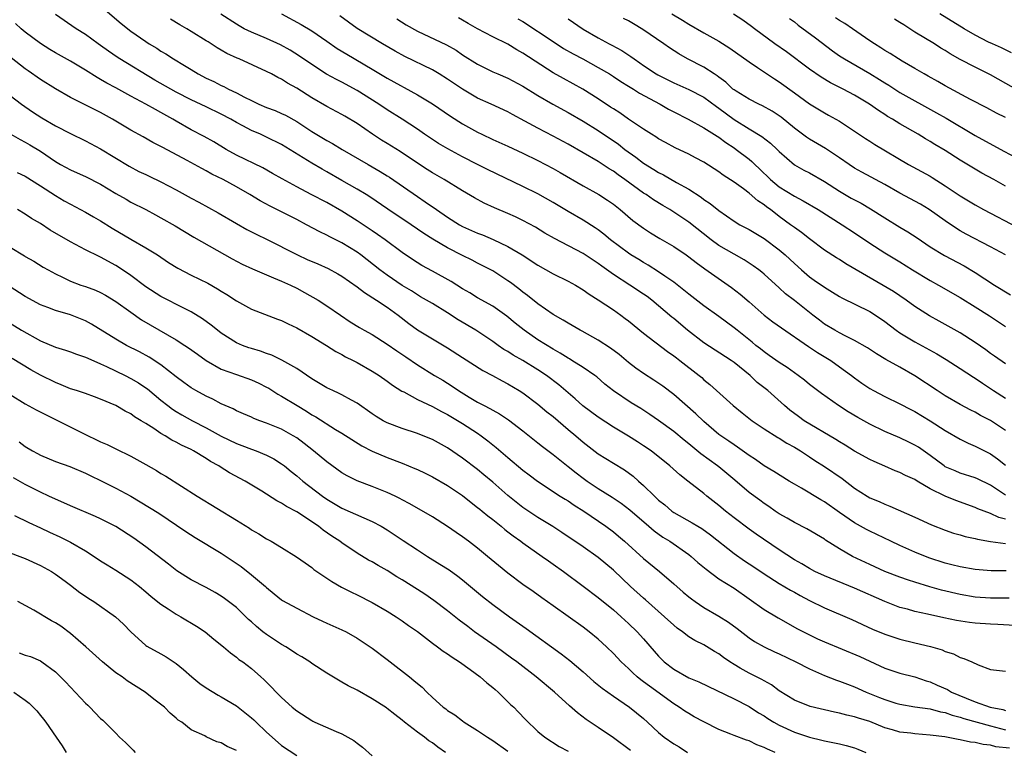
# Model space of a CAD drawing. Units: inches. Extents: x 2586000 to 2589000, y 1539000 to 1542000.
# Drawn here: x 2586308 to 2586439, y 1540639 to 1540736 of the extents above; entities that cross this region are included whole.
import ezdxf

# ---------------------------------------------------------------- set-up
doc = ezdxf.new("R2010")
doc.units = ezdxf.units.IN
doc.header["$MEASUREMENT"] = 0
doc.layers.add('LD25861539_2ft', color=9, linetype='Continuous')

msp = doc.modelspace()

# ---------------------------------------------------------------- linework, layer by layer
at = {"layer": 'LD25861539_2ft'}
for points, elevation in [([(2586319, 1540738.03), (2586321.71, 1540735.71), (2586323, 1540734.66), (2586325, 1540733.29), (2586325.45, 1540733), (2586326.43, 1540732.43), (2586327, 1540732.04), (2586327.66, 1540731.66), (2586328.65, 1540731), (2586330.14, 1540730.14), (2586331, 1540729.58), (2586331.95, 1540729), (2586333, 1540728.46), (2586334.01, 1540728.01), (2586335, 1540727.48), (2586335.34, 1540727.34), (2586335.96, 1540727), (2586337, 1540726.5), (2586338.08, 1540725.92), (2586339, 1540725.47), (2586339.97, 1540725), (2586341, 1540724.56), (2586342.14, 1540724.14), (2586343, 1540723.76), (2586343.52, 1540723.52), (2586345, 1540722.71), (2586347, 1540721.39), (2586349, 1540720.17), (2586349.77, 1540719.77), (2586351.05, 1540719), (2586354.47, 1540717), (2586356.08, 1540716.08), (2586357, 1540715.51), (2586357.31, 1540715.31), (2586361, 1540712.74), (2586362.06, 1540712.06), (2586363, 1540711.39), (2586363.24, 1540711.24), (2586363.55, 1540711), (2586365, 1540710), (2586366.59, 1540709), (2586367, 1540708.77), (2586369, 1540707.9), (2586369.65, 1540707.65), (2586371.06, 1540707.06), (2586373, 1540706.12), (2586374.89, 1540705), (2586377, 1540703.63), (2586379, 1540702.5), (2586381, 1540701.51), (2586381.97, 1540701), (2586383, 1540700.38), (2586383.8, 1540699.8), (2586385, 1540699.05), (2586387, 1540697.69), (2586387.98, 1540697), (2586388.57, 1540696.57), (2586389, 1540696.23), (2586391, 1540694.6), (2586394.18, 1540692.18), (2586395, 1540691.63), (2586395.35, 1540691.35), (2586395.83, 1540691), (2586398.39, 1540689), (2586398.72, 1540688.72), (2586399, 1540688.44), (2586399.79, 1540687.79), (2586402.9, 1540685), (2586404.06, 1540684.06), (2586405.4, 1540683), (2586407, 1540681.93), (2586408.79, 1540680.79), (2586409, 1540680.67), (2586410.02, 1540680.02), (2586411, 1540679.47), (2586411.8, 1540679), (2586413, 1540678.22), (2586413.73, 1540677.73), (2586415, 1540676.92), (2586417.33, 1540675.33), (2586419, 1540674.06), (2586420.65, 1540673), (2586421, 1540672.79), (2586422.27, 1540672.27), (2586423, 1540671.93), (2586423.68, 1540671.68), (2586427, 1540670.21), (2586429.18, 1540669.18), (2586431, 1540668.47), (2586432.1, 1540668.1), (2586433, 1540667.86), (2586433.66, 1540667.66), (2586435, 1540667.38), (2586435.29, 1540667.29), (2586437, 1540666.99), (2586439, 1540666.71)], 7824), ([(2586439.1, 1540663.1), (2586437.09, 1540663.09), (2586435, 1540663.26), (2586433, 1540663.61), (2586431.9, 1540663.9), (2586431, 1540664.11), (2586428.82, 1540664.82), (2586427, 1540665.57), (2586425, 1540666.44), (2586423.81, 1540667), (2586421, 1540668.36), (2586420.58, 1540668.58), (2586419, 1540669.46), (2586417, 1540670.84), (2586415, 1540672.25), (2586414.52, 1540672.52), (2586411.96, 1540674.04), (2586411, 1540674.58), (2586410.31, 1540675), (2586408.27, 1540676.27), (2586407, 1540677.03), (2586405.84, 1540677.84), (2586405, 1540678.37), (2586403.48, 1540679.48), (2586403, 1540679.79), (2586402.3, 1540680.3), (2586401.25, 1540681), (2586401, 1540681.19), (2586399, 1540682.9), (2586397.93, 1540683.93), (2586395, 1540686.48), (2586393.57, 1540687.57), (2586392.37, 1540688.37), (2586391, 1540689.25), (2586389.98, 1540689.98), (2586389, 1540690.74), (2586387.77, 1540691.77), (2586386.63, 1540692.63), (2586385, 1540693.7), (2586382.87, 1540694.87), (2586382.61, 1540695), (2586381, 1540695.92), (2586380.35, 1540696.35), (2586379, 1540697.1), (2586377, 1540698.51), (2586375.61, 1540699.61), (2586375, 1540700.05), (2586374.48, 1540700.48), (2586373.34, 1540701.34), (2586373, 1540701.58), (2586371, 1540702.88), (2586369.61, 1540703.61), (2586369, 1540703.91), (2586368.28, 1540704.28), (2586367, 1540704.9), (2586365, 1540705.93), (2586363.07, 1540707.07), (2586361.85, 1540707.85), (2586360.2, 1540709), (2586357.07, 1540711.07), (2586354.69, 1540712.69), (2586354.2, 1540713), (2586353, 1540713.73), (2586351, 1540714.89), (2586349, 1540716.03), (2586348.37, 1540716.37), (2586347, 1540717.18), (2586343, 1540719.63), (2586341, 1540720.62), (2586340.19, 1540721), (2586339, 1540721.52), (2586337.86, 1540722.14), (2586337, 1540722.58), (2586336.28, 1540723), (2586335, 1540723.68), (2586333, 1540724.65), (2586331, 1540725.58), (2586329, 1540726.61), (2586328.3, 1540727), (2586326.2, 1540728.2), (2586321.53, 1540731), (2586321.21, 1540731.21), (2586320.02, 1540732.02), (2586319, 1540732.77), (2586318.66, 1540733), (2586317, 1540734.24), (2586315.76, 1540735), (2586313, 1540736.88)], 7822), ([(2586439, 1540669.93), (2586438.14, 1540670.14), (2586437, 1540670.68), (2586435.33, 1540671.33), (2586435, 1540671.5), (2586432.41, 1540672.41), (2586430.99, 1540672.99), (2586429, 1540673.98), (2586427.28, 1540675), (2586427, 1540675.18), (2586425.75, 1540675.75), (2586425, 1540676.15), (2586424.37, 1540676.37), (2586423, 1540676.95), (2586421.57, 1540677.57), (2586421, 1540677.86), (2586419, 1540678.98), (2586417.75, 1540679.75), (2586417, 1540680.18), (2586416.51, 1540680.51), (2586412.32, 1540683), (2586411.54, 1540683.54), (2586410.4, 1540684.4), (2586409.69, 1540685), (2586407.47, 1540687), (2586406.09, 1540688.09), (2586405.13, 1540689), (2586403, 1540690.72), (2586402.62, 1540691), (2586399, 1540693.34), (2586396.83, 1540695), (2586395, 1540696.55), (2586394.75, 1540696.75), (2586393, 1540698.24), (2586392.08, 1540699), (2586391.46, 1540699.46), (2586391, 1540699.79), (2586389.19, 1540701), (2586387, 1540702.41), (2586385.49, 1540703.49), (2586385, 1540703.87), (2586384.3, 1540704.3), (2586383, 1540705.17), (2586379.17, 1540707.17), (2586377.9, 1540707.9), (2586376.66, 1540708.66), (2586375, 1540709.55), (2586374.03, 1540710.03), (2586373, 1540710.49), (2586371.25, 1540711.25), (2586369.88, 1540711.88), (2586368.58, 1540712.57), (2586367, 1540713.49), (2586364.57, 1540715), (2586363, 1540715.9), (2586362.32, 1540716.32), (2586361, 1540717.18), (2586358.72, 1540718.72), (2586357, 1540719.79), (2586356.24, 1540720.24), (2586355.05, 1540721), (2586353, 1540722.42), (2586351.4, 1540723.4), (2586351, 1540723.63), (2586349, 1540724.7), (2586347, 1540725.85), (2586345, 1540727.11), (2586343.78, 1540727.78), (2586343, 1540728.3), (2586342.52, 1540728.52), (2586341.65, 1540729), (2586341, 1540729.33), (2586337.38, 1540731), (2586337.11, 1540731.11), (2586335.74, 1540731.74), (2586335, 1540732.18), (2586334.47, 1540732.47), (2586333.67, 1540733), (2586333.25, 1540733.25), (2586333, 1540733.42), (2586331, 1540734.65), (2586330.42, 1540735), (2586329.52, 1540735.52), (2586328.26, 1540736.26)], 7826), ([(2586439, 1540673.11), (2586437, 1540674.44), (2586435.29, 1540675.29), (2586435, 1540675.42), (2586433, 1540676.06), (2586432.33, 1540676.33), (2586431, 1540676.9), (2586430.85, 1540677), (2586429, 1540678.38), (2586427.47, 1540679.47), (2586427, 1540679.76), (2586426.17, 1540680.17), (2586425, 1540680.72), (2586423, 1540681.56), (2586421, 1540682.53), (2586419.42, 1540683.42), (2586418.16, 1540684.16), (2586416.87, 1540685), (2586414.59, 1540686.59), (2586413, 1540687.82), (2586412.36, 1540688.36), (2586411.52, 1540689), (2586410.05, 1540690.05), (2586409, 1540690.71), (2586407.67, 1540691.67), (2586407, 1540692.12), (2586406.52, 1540692.52), (2586405.9, 1540693), (2586405.41, 1540693.41), (2586403.4, 1540695), (2586403, 1540695.34), (2586401, 1540696.81), (2586399, 1540698.26), (2586397, 1540699.77), (2586396.33, 1540700.33), (2586395, 1540701.37), (2586393.81, 1540702.19), (2586393, 1540702.77), (2586391.63, 1540703.63), (2586391, 1540703.97), (2586390.37, 1540704.37), (2586389.32, 1540705), (2586389, 1540705.21), (2586386.63, 1540707), (2586385.75, 1540707.75), (2586385, 1540708.32), (2586384.6, 1540708.6), (2586383, 1540709.6), (2586381, 1540710.74), (2586379, 1540711.96), (2586377, 1540713.08), (2586375, 1540714.07), (2586370.32, 1540716.32), (2586369, 1540716.98), (2586367, 1540718.01), (2586365.06, 1540719.06), (2586363.8, 1540719.8), (2586363, 1540720.31), (2586361.97, 1540721), (2586361, 1540721.68), (2586359, 1540723), (2586357, 1540724.26), (2586355.89, 1540725), (2586353, 1540726.83), (2586351, 1540727.9), (2586350.26, 1540728.26), (2586348.96, 1540728.96), (2586347, 1540730.24), (2586345.38, 1540731.38), (2586344.15, 1540732.15), (2586342.87, 1540732.87), (2586341, 1540733.72), (2586339, 1540734.54), (2586338.05, 1540735), (2586337.37, 1540735.37), (2586337, 1540735.59), (2586334.94, 1540736.94)], 7828), ([(2586343, 1540736.96), (2586345.58, 1540735.58), (2586347, 1540734.71), (2586349, 1540733.35), (2586350.38, 1540732.38), (2586351.63, 1540731.62), (2586355, 1540729.65), (2586357, 1540728.44), (2586361, 1540726.25), (2586363, 1540725.02), (2586365.39, 1540723.39), (2586367, 1540722.38), (2586369, 1540721.27), (2586369.54, 1540721), (2586371, 1540720.31), (2586373, 1540719.41), (2586375, 1540718.48), (2586377, 1540717.51), (2586377.99, 1540717), (2586379, 1540716.47), (2586379.94, 1540715.94), (2586383, 1540714.14), (2586385.06, 1540713), (2586386.24, 1540712.24), (2586387, 1540711.71), (2586387.9, 1540711), (2586389.58, 1540709.58), (2586391, 1540708.53), (2586391.93, 1540707.93), (2586393.18, 1540707.18), (2586395, 1540706.13), (2586396.67, 1540705), (2586397, 1540704.76), (2586397.97, 1540703.97), (2586399.13, 1540703.13), (2586402.66, 1540700.66), (2586403.8, 1540699.8), (2586405, 1540698.79), (2586407.02, 1540697), (2586408.14, 1540696.14), (2586409.31, 1540695.31), (2586412.86, 1540692.86), (2586414.07, 1540692.07), (2586415.82, 1540691), (2586417, 1540690.16), (2586418.58, 1540689), (2586419, 1540688.67), (2586419.97, 1540687.97), (2586421, 1540687.27), (2586421.49, 1540687), (2586423, 1540686.2), (2586425, 1540685.23), (2586426.47, 1540684.47), (2586427, 1540684.21), (2586429, 1540683), (2586431, 1540681.69), (2586433, 1540680.56), (2586434.04, 1540680.04), (2586435, 1540679.64), (2586437, 1540678.6), (2586437.95, 1540677.95), (2586439, 1540677.09)], 7830), ([(2586439, 1540681.71), (2586437, 1540683.03), (2586435.71, 1540683.71), (2586435, 1540684.13), (2586434.42, 1540684.42), (2586433, 1540685.17), (2586431, 1540686.32), (2586429.96, 1540687), (2586427, 1540688.96), (2586425, 1540690.1), (2586423.13, 1540691.13), (2586421.88, 1540691.88), (2586420.69, 1540692.69), (2586419, 1540693.66), (2586417.73, 1540694.27), (2586417, 1540694.65), (2586416.37, 1540695), (2586415, 1540695.83), (2586414.33, 1540696.33), (2586413.46, 1540697), (2586411, 1540698.95), (2586409.84, 1540699.84), (2586409, 1540700.64), (2586407, 1540702.44), (2586406.7, 1540702.7), (2586406.3, 1540703), (2586405.55, 1540703.55), (2586404.34, 1540704.34), (2586403, 1540705.09), (2586401, 1540706.25), (2586399.96, 1540707), (2586397, 1540709.34), (2586395, 1540710.69), (2586394.5, 1540711), (2586393.55, 1540711.55), (2586392.31, 1540712.31), (2586391.33, 1540713), (2586391, 1540713.21), (2586388.52, 1540715), (2586387.62, 1540715.62), (2586387, 1540716.09), (2586386.43, 1540716.43), (2586385, 1540717.37), (2586383, 1540718.55), (2586381, 1540719.7), (2586379, 1540720.76), (2586377, 1540721.8), (2586375.25, 1540722.75), (2586373.61, 1540723.61), (2586373, 1540723.96), (2586370.78, 1540725), (2586369, 1540725.81), (2586367, 1540726.98), (2586365.78, 1540727.78), (2586365, 1540728.32), (2586363.91, 1540729), (2586363, 1540729.53), (2586359.32, 1540731.32), (2586358.04, 1540732.04), (2586356.39, 1540733), (2586353.03, 1540735.03), (2586350.73, 1540736.73)], 7832), ([(2586358.3, 1540736.3), (2586359.52, 1540735.52), (2586361, 1540734.67), (2586364.87, 1540732.87), (2586366.16, 1540732.16), (2586367, 1540731.56), (2586369, 1540730.3), (2586369.85, 1540729.85), (2586371, 1540729.3), (2586371.67, 1540729), (2586373, 1540728.44), (2586375, 1540727.38), (2586377, 1540726.13), (2586378.98, 1540724.98), (2586381, 1540723.9), (2586383, 1540722.75), (2586385, 1540721.49), (2586387.67, 1540719.67), (2586388.51, 1540719), (2586389.96, 1540717.96), (2586391, 1540717.15), (2586392.35, 1540716.35), (2586393, 1540715.93), (2586393.63, 1540715.63), (2586395.39, 1540714.61), (2586397, 1540713.71), (2586398.65, 1540712.65), (2586399, 1540712.37), (2586399.84, 1540711.84), (2586401, 1540710.9), (2586403, 1540709.47), (2586403.76, 1540709), (2586405, 1540708.36), (2586407, 1540707.17), (2586409, 1540705.67), (2586409.78, 1540705), (2586411, 1540703.85), (2586411.93, 1540703), (2586413, 1540702.09), (2586413.65, 1540701.65), (2586415, 1540700.7), (2586416.07, 1540700.07), (2586417, 1540699.46), (2586417.29, 1540699.29), (2586421, 1540697.48), (2586421.76, 1540697), (2586423, 1540696.17), (2586424.52, 1540695), (2586425, 1540694.67), (2586427, 1540693.46), (2586429.89, 1540691.89), (2586431.14, 1540691.14), (2586433, 1540689.94), (2586434.77, 1540688.77), (2586435, 1540688.65), (2586435.96, 1540687.96), (2586437.41, 1540687), (2586439, 1540685.97)], 7834), ([(2586439, 1540690.53), (2586437.56, 1540691.56), (2586437, 1540691.93), (2586436.39, 1540692.39), (2586435, 1540693.36), (2586433, 1540694.65), (2586431, 1540695.77), (2586430.2, 1540696.2), (2586428.92, 1540696.92), (2586427, 1540698.16), (2586425.85, 1540699), (2586424.13, 1540700.13), (2586417.83, 1540703.83), (2586417, 1540704.38), (2586416.61, 1540704.61), (2586415, 1540705.63), (2586413, 1540707.11), (2586411.95, 1540707.95), (2586411, 1540708.62), (2586410.51, 1540709), (2586409, 1540710.11), (2586407.84, 1540711), (2586407.34, 1540711.34), (2586407, 1540711.63), (2586406.16, 1540712.16), (2586405, 1540713.19), (2586404.24, 1540713.76), (2586403, 1540714.65), (2586401.58, 1540715.58), (2586401, 1540716.01), (2586399, 1540717.28), (2586397.89, 1540717.89), (2586397, 1540718.35), (2586395.21, 1540719.21), (2586393.9, 1540719.9), (2586393, 1540720.41), (2586392.65, 1540720.65), (2586392.07, 1540721), (2586391, 1540721.68), (2586389, 1540723.02), (2586387.84, 1540723.84), (2586387, 1540724.36), (2586386.62, 1540724.62), (2586385, 1540725.7), (2586382.97, 1540726.97), (2586380.37, 1540728.38), (2586379, 1540729.15), (2586375, 1540731.78), (2586374.21, 1540732.21), (2586373, 1540732.94), (2586371, 1540733.92), (2586369, 1540735.01), (2586367.72, 1540735.72), (2586367, 1540736.16), (2586366.44, 1540736.44)], 7836), ([(2586374.33, 1540736.33), (2586375, 1540735.95), (2586379, 1540733.31), (2586380.4, 1540732.4), (2586381.67, 1540731.67), (2586382.93, 1540731), (2586385, 1540729.85), (2586386.48, 1540729), (2586387, 1540728.67), (2586388, 1540728), (2586389, 1540727.4), (2586389.24, 1540727.24), (2586389.66, 1540727), (2586390.47, 1540726.47), (2586393.22, 1540725), (2586394.33, 1540724.33), (2586395, 1540723.97), (2586396.9, 1540723), (2586399, 1540721.86), (2586400.75, 1540720.75), (2586401, 1540720.6), (2586401.9, 1540719.9), (2586403, 1540719.21), (2586403.3, 1540719), (2586405, 1540717.69), (2586405.38, 1540717.38), (2586405.76, 1540717), (2586406.4, 1540716.4), (2586407.84, 1540715), (2586409, 1540714.05), (2586411, 1540712.77), (2586412.18, 1540712.18), (2586414.15, 1540711), (2586417.36, 1540709), (2586419, 1540707.92), (2586421, 1540706.54), (2586423, 1540705.27), (2586425, 1540704.07), (2586426.67, 1540703), (2586429, 1540701.6), (2586430.11, 1540701), (2586433, 1540699.35), (2586435, 1540698.11), (2586436.9, 1540696.9), (2586439, 1540695.52)], 7838), ([(2586381, 1540736.31), (2586383, 1540734.94), (2586385, 1540733.79), (2586386.43, 1540733), (2586386.81, 1540732.81), (2586388.12, 1540732.12), (2586389.33, 1540731.33), (2586389.75, 1540731), (2586390.5, 1540730.5), (2586391, 1540730.14), (2586392.67, 1540729), (2586392.88, 1540728.88), (2586394.22, 1540728.22), (2586395, 1540727.82), (2586397, 1540726.95), (2586399, 1540725.92), (2586400.68, 1540724.68), (2586401, 1540724.48), (2586403, 1540722.98), (2586405, 1540721.72), (2586406.71, 1540720.71), (2586407.84, 1540719.84), (2586408.71, 1540719), (2586409, 1540718.71), (2586411, 1540716.95), (2586412.25, 1540716.25), (2586413, 1540715.87), (2586415, 1540714.74), (2586417, 1540713.45), (2586418.54, 1540712.54), (2586419, 1540712.29), (2586419.85, 1540711.85), (2586421.12, 1540711.12), (2586423, 1540709.92), (2586425, 1540708.69), (2586426.07, 1540708.07), (2586427.27, 1540707.27), (2586429, 1540706.09), (2586430.92, 1540704.92), (2586433.54, 1540703.54), (2586435, 1540702.65), (2586437.55, 1540701), (2586439.68, 1540699.68)], 7840), ([(2586438.99, 1540704.99), (2586437, 1540706.09), (2586433.77, 1540707.77), (2586433, 1540708.2), (2586432.5, 1540708.5), (2586431, 1540709.51), (2586428.9, 1540711), (2586427.71, 1540711.71), (2586425, 1540713.18), (2586423, 1540714.34), (2586419.96, 1540715.96), (2586419, 1540716.51), (2586418.25, 1540717), (2586417, 1540717.88), (2586415.13, 1540719.13), (2586413, 1540720.37), (2586412.62, 1540720.62), (2586411, 1540721.81), (2586409.25, 1540723.25), (2586409, 1540723.44), (2586408.06, 1540724.06), (2586406.79, 1540724.79), (2586406.31, 1540725), (2586405, 1540725.66), (2586403.3, 1540726.7), (2586403, 1540726.89), (2586402.86, 1540727), (2586401.91, 1540727.91), (2586401, 1540728.56), (2586400.76, 1540728.76), (2586400.38, 1540729), (2586399, 1540729.91), (2586396.85, 1540731), (2586395.67, 1540731.67), (2586394.45, 1540732.45), (2586393.7, 1540733), (2586390.92, 1540734.92), (2586389.66, 1540735.66), (2586389, 1540736.03), (2586388.36, 1540736.36)], 7842), ([(2586394.76, 1540737), (2586396.15, 1540736.15), (2586397, 1540735.6), (2586399, 1540734.46), (2586401, 1540733.34), (2586402.44, 1540732.44), (2586405, 1540730.6), (2586406.12, 1540729.88), (2586408.36, 1540728.36), (2586409, 1540727.97), (2586411, 1540726.49), (2586413, 1540725.05), (2586415, 1540723.84), (2586415.55, 1540723.55), (2586417, 1540722.72), (2586419, 1540721.41), (2586420.44, 1540720.44), (2586421, 1540720.07), (2586421.66, 1540719.66), (2586426.13, 1540717), (2586429, 1540715.43), (2586429.27, 1540715.27), (2586431, 1540714.18), (2586433, 1540712.82), (2586435, 1540711.62), (2586436.1, 1540711), (2586440.62, 1540708.62)], 7844), ([(2586439, 1540714.12), (2586437.44, 1540715), (2586435.86, 1540715.86), (2586435, 1540716.36), (2586433, 1540717.56), (2586431, 1540718.84), (2586429.65, 1540719.65), (2586429, 1540720.06), (2586428.4, 1540720.4), (2586427.43, 1540721), (2586425, 1540722.4), (2586424.01, 1540723), (2586423.36, 1540723.36), (2586423, 1540723.61), (2586422.14, 1540724.14), (2586420.98, 1540725), (2586419, 1540726.2), (2586417.47, 1540727), (2586415.81, 1540727.81), (2586414.56, 1540728.56), (2586413, 1540729.65), (2586409.94, 1540731.94), (2586408.42, 1540733), (2586405.7, 1540735), (2586405.31, 1540735.31), (2586404.15, 1540736.15), (2586402.94, 1540736.94)], 7846), ([(2586410.38, 1540736.38), (2586411, 1540735.92), (2586411.49, 1540735.49), (2586413.8, 1540733.8), (2586416.08, 1540732.08), (2586417, 1540731.43), (2586417.65, 1540731), (2586421, 1540729.08), (2586422.29, 1540728.29), (2586423, 1540727.82), (2586423.52, 1540727.52), (2586425, 1540726.56), (2586429.86, 1540723.86), (2586431.12, 1540723.12), (2586435, 1540720.82), (2586438.77, 1540718.77), (2586443, 1540716.53)], 7848), ([(2586439, 1540723.22), (2586437.82, 1540723.82), (2586436.53, 1540724.53), (2586434.37, 1540725.63), (2586431, 1540727.41), (2586430.01, 1540728.01), (2586428.73, 1540728.73), (2586428.22, 1540729), (2586427, 1540729.73), (2586425.28, 1540730.72), (2586424.81, 1540731), (2586423.71, 1540731.71), (2586423, 1540732.13), (2586422.49, 1540732.49), (2586421.63, 1540733), (2586421, 1540733.41), (2586418.7, 1540735), (2586417.68, 1540735.68), (2586417, 1540736.1), (2586416.47, 1540736.47)], 7850), ([(2586441.8, 1540726.2), (2586437, 1540728.9), (2586435, 1540729.9), (2586433, 1540730.94), (2586431.68, 1540731.68), (2586431, 1540732.11), (2586430.44, 1540732.44), (2586429.58, 1540733), (2586427, 1540734.57), (2586425.5, 1540735.5), (2586425, 1540735.83), (2586424.27, 1540736.27)], 7852), ([(2586439.81, 1540731.81), (2586438.47, 1540732.47), (2586437.26, 1540733), (2586436.76, 1540733.24), (2586435, 1540734.13), (2586433.51, 1540735), (2586430.28, 1540737)], 7854), ([(2586439.47, 1540659.47), (2586437, 1540659.47), (2586435, 1540659.6), (2586433, 1540659.93), (2586430.53, 1540660.53), (2586428.97, 1540660.97), (2586427, 1540661.56), (2586426.15, 1540661.85), (2586425, 1540662.23), (2586423.02, 1540663), (2586421, 1540663.91), (2586418.72, 1540665), (2586417, 1540666), (2586415.15, 1540667.15), (2586415, 1540667.27), (2586412.66, 1540668.66), (2586411, 1540669.49), (2586410.05, 1540670.05), (2586409, 1540670.64), (2586408.47, 1540671), (2586407.62, 1540671.62), (2586407, 1540672.02), (2586406.44, 1540672.44), (2586405, 1540673.47), (2586403.11, 1540675.11), (2586401, 1540676.87), (2586400.83, 1540677), (2586398.59, 1540678.59), (2586397, 1540679.94), (2586396.4, 1540680.4), (2586395, 1540681.55), (2586393, 1540683.02), (2586391.83, 1540683.83), (2586390.63, 1540684.63), (2586389.38, 1540685.38), (2586387, 1540686.96), (2586385.87, 1540687.87), (2586384.8, 1540688.8), (2586384.54, 1540689), (2586383, 1540690.07), (2586381.51, 1540691), (2586381.19, 1540691.19), (2586381, 1540691.29), (2586379.96, 1540691.96), (2586379, 1540692.49), (2586377, 1540693.74), (2586375.15, 1540695), (2586373.96, 1540695.96), (2586372.87, 1540696.87), (2586371, 1540698.19), (2586369, 1540699.31), (2586367.95, 1540699.95), (2586367, 1540700.51), (2586365.48, 1540701.48), (2586363, 1540702.85), (2586361.6, 1540703.6), (2586360.37, 1540704.37), (2586359, 1540705.3), (2586356.73, 1540707), (2586355.72, 1540707.72), (2586355, 1540708.17), (2586353, 1540709.52), (2586351, 1540710.82), (2586349, 1540711.93), (2586346.9, 1540713), (2586345, 1540714.01), (2586343.08, 1540715.08), (2586341.81, 1540715.81), (2586340.53, 1540716.53), (2586337, 1540718.25), (2586335.63, 1540719), (2586333.99, 1540719.99), (2586332.71, 1540720.71), (2586331, 1540721.61), (2586329, 1540722.75), (2586328.58, 1540723), (2586327, 1540723.91), (2586326.27, 1540724.27), (2586325, 1540724.99), (2586323, 1540726.05), (2586321, 1540727.16), (2586319.8, 1540727.8), (2586319, 1540728.28), (2586318.53, 1540728.53), (2586317, 1540729.49), (2586315, 1540730.68), (2586313, 1540731.81), (2586312.25, 1540732.25), (2586311, 1540733.05), (2586309, 1540734.56), (2586308.47, 1540735), (2586307.69, 1540735.69)], 7820), ([(2586441, 1540655.8), (2586437.98, 1540655.98), (2586437, 1540656.01), (2586435, 1540656.15), (2586434.24, 1540656.24), (2586432.49, 1540656.49), (2586430.83, 1540656.83), (2586428.66, 1540657.34), (2586427, 1540657.7), (2586426.02, 1540657.98), (2586425, 1540658.24), (2586423, 1540659.02), (2586419, 1540660.78), (2586415, 1540662.4), (2586413.72, 1540663), (2586413, 1540663.38), (2586412, 1540664), (2586411, 1540664.55), (2586409, 1540665.87), (2586405.95, 1540667.95), (2586405, 1540668.63), (2586403, 1540670.11), (2586401.88, 1540671), (2586401, 1540671.74), (2586399.4, 1540673), (2586399, 1540673.35), (2586396.87, 1540675), (2586395.8, 1540675.8), (2586394.49, 1540677), (2586391.99, 1540679), (2586391, 1540679.68), (2586390.19, 1540680.19), (2586389, 1540680.93), (2586387, 1540682.13), (2586385, 1540683.46), (2586382.97, 1540684.97), (2586381.92, 1540685.92), (2586379.77, 1540687.77), (2586378.14, 1540689), (2586377, 1540689.76), (2586375, 1540690.98), (2586373.7, 1540691.7), (2586373, 1540692.17), (2586372.47, 1540692.47), (2586371.7, 1540693), (2586371, 1540693.52), (2586368.76, 1540695), (2586366.4, 1540696.4), (2586365, 1540697.32), (2586363, 1540698.53), (2586361.44, 1540699.44), (2586361, 1540699.68), (2586360.21, 1540700.21), (2586359, 1540700.94), (2586357, 1540702.3), (2586356.03, 1540703), (2586353.51, 1540705), (2586353, 1540705.38), (2586351, 1540706.62), (2586349.4, 1540707.4), (2586349, 1540707.63), (2586348.06, 1540708.06), (2586346.31, 1540709), (2586345, 1540709.68), (2586343, 1540710.7), (2586341.46, 1540711.46), (2586340.16, 1540712.16), (2586338.77, 1540713), (2586337, 1540714.02), (2586335.24, 1540715), (2586333.73, 1540715.73), (2586333, 1540716.16), (2586332.44, 1540716.44), (2586330.48, 1540717.52), (2586327.23, 1540719.23), (2586327, 1540719.38), (2586325.92, 1540719.92), (2586324.66, 1540720.66), (2586323, 1540721.53), (2586320.56, 1540723), (2586319, 1540723.87), (2586315, 1540725.89), (2586313, 1540727.03), (2586311, 1540728.29), (2586309.4, 1540729.4), (2586309, 1540729.68), (2586307.13, 1540731.13)], 7818), ([(2586307, 1540726.13), (2586308.52, 1540725), (2586309.98, 1540723.98), (2586311.2, 1540723.2), (2586313, 1540722.13), (2586315, 1540721.09), (2586317, 1540720.15), (2586319, 1540719.09), (2586322.76, 1540716.76), (2586324.08, 1540716.08), (2586325, 1540715.65), (2586325.45, 1540715.45), (2586327, 1540714.69), (2586329, 1540713.63), (2586331, 1540712.51), (2586332, 1540712), (2586334.59, 1540710.59), (2586337, 1540709.18), (2586338.39, 1540708.39), (2586339.71, 1540707.71), (2586341, 1540707.09), (2586345.11, 1540705), (2586346.41, 1540704.41), (2586347.81, 1540703.81), (2586349.18, 1540703.18), (2586350.47, 1540702.47), (2586351, 1540702.16), (2586353, 1540700.76), (2586353.99, 1540699.99), (2586355.6, 1540699), (2586357, 1540698.06), (2586358.44, 1540697), (2586359.88, 1540695.88), (2586361.04, 1540695.04), (2586363, 1540693.85), (2586365, 1540692.66), (2586367, 1540691.4), (2586369.68, 1540689.68), (2586370.95, 1540689), (2586372.27, 1540688.27), (2586373, 1540687.9), (2586374.52, 1540687), (2586375, 1540686.69), (2586377, 1540685.2), (2586378.19, 1540684.19), (2586379, 1540683.54), (2586381, 1540681.84), (2586382.03, 1540681), (2586383, 1540680.17), (2586385, 1540678.6), (2586387, 1540677.36), (2586388.48, 1540676.48), (2586389.63, 1540675.63), (2586390.31, 1540675), (2586391, 1540674.41), (2586392.44, 1540673), (2586392.74, 1540672.74), (2586393, 1540672.48), (2586393.83, 1540671.83), (2586394.75, 1540671), (2586395, 1540670.82), (2586397.45, 1540669.45), (2586398.19, 1540669), (2586398.71, 1540668.71), (2586399.87, 1540667.87), (2586403, 1540665.4), (2586404.41, 1540664.41), (2586405.61, 1540663.61), (2586407, 1540662.67), (2586409, 1540661.39), (2586410.5, 1540660.5), (2586411, 1540660.24), (2586411.79, 1540659.79), (2586413, 1540659.17), (2586415, 1540658.19), (2586418.64, 1540656.64), (2586421.36, 1540655.36), (2586423, 1540654.66), (2586425, 1540654.02), (2586427, 1540653.55), (2586429.06, 1540653.06), (2586430.6, 1540652.6), (2586431, 1540652.39), (2586432.09, 1540652.09), (2586433, 1540651.58), (2586433.47, 1540651.47), (2586434.56, 1540651), (2586435.4, 1540650.6), (2586437, 1540650), (2586439, 1540649.77)], 7816), ([(2586307.07, 1540721), (2586308.31, 1540720.31), (2586309, 1540719.97), (2586309.62, 1540719.62), (2586311, 1540718.77), (2586313, 1540717.39), (2586313.68, 1540717), (2586315, 1540716.27), (2586315.9, 1540715.9), (2586317, 1540715.4), (2586319, 1540714.38), (2586321, 1540713.16), (2586322.39, 1540712.39), (2586323, 1540712.01), (2586324.98, 1540711), (2586326.29, 1540710.3), (2586327, 1540709.93), (2586328.87, 1540708.87), (2586331.35, 1540707.35), (2586336.46, 1540704.46), (2586337.77, 1540703.77), (2586339.13, 1540703.13), (2586341.94, 1540701.94), (2586343, 1540701.52), (2586344.16, 1540701), (2586345, 1540700.58), (2586346.03, 1540700.03), (2586347.83, 1540699), (2586349, 1540698.26), (2586350.79, 1540697), (2586352.11, 1540696.11), (2586353.35, 1540695.35), (2586353.95, 1540695), (2586355, 1540694.44), (2586357, 1540693.17), (2586358.26, 1540692.26), (2586359.46, 1540691.46), (2586361, 1540690.41), (2586363.28, 1540689), (2586364.36, 1540688.36), (2586365.6, 1540687.6), (2586366.44, 1540687), (2586367.89, 1540686.11), (2586369, 1540685.46), (2586369.86, 1540685), (2586370.63, 1540684.63), (2586371, 1540684.39), (2586371.91, 1540683.91), (2586373.11, 1540683.11), (2586375, 1540681.68), (2586377, 1540680.07), (2586377.58, 1540679.58), (2586379, 1540678.51), (2586381, 1540676.93), (2586382.07, 1540676.07), (2586383, 1540675.37), (2586383.53, 1540675), (2586385, 1540674.02), (2586386.85, 1540672.85), (2586388.04, 1540672.04), (2586389.18, 1540671.18), (2586391.71, 1540669), (2586392.39, 1540668.39), (2586393.56, 1540667.56), (2586394.48, 1540667), (2586397, 1540665.23), (2586397.3, 1540665), (2586398.2, 1540664.2), (2586399.29, 1540663.29), (2586401, 1540662.04), (2586403, 1540660.77), (2586405, 1540659.38), (2586407, 1540657.96), (2586408.85, 1540656.85), (2586411.41, 1540655.41), (2586413, 1540654.58), (2586414.08, 1540654.08), (2586415, 1540653.66), (2586419.7, 1540651.7), (2586423, 1540650.19), (2586425, 1540649.53), (2586427, 1540649.03), (2586428.5, 1540648.5), (2586429, 1540648.37), (2586429.93, 1540647.93), (2586431.32, 1540647.32), (2586431.86, 1540647), (2586433.81, 1540646.19), (2586435, 1540645.72), (2586436.96, 1540645), (2586438.67, 1540644.67), (2586439, 1540644.57)], 7814), ([(2586307.94, 1540715.94), (2586309, 1540715.43), (2586311, 1540714.18), (2586313, 1540712.89), (2586314.18, 1540712.18), (2586315, 1540711.71), (2586317, 1540710.67), (2586318.04, 1540710.04), (2586319, 1540709.52), (2586320.53, 1540708.53), (2586323, 1540707.08), (2586325, 1540705.95), (2586326.52, 1540705), (2586327.99, 1540703.99), (2586329.22, 1540703.22), (2586331, 1540702.31), (2586333.23, 1540701.23), (2586334.5, 1540700.5), (2586335, 1540700.17), (2586335.74, 1540699.74), (2586337, 1540698.91), (2586339, 1540697.82), (2586342.47, 1540696.47), (2586343, 1540696.28), (2586343.85, 1540695.85), (2586345, 1540695.32), (2586347, 1540694.17), (2586348.94, 1540693), (2586350.19, 1540692.19), (2586351, 1540691.77), (2586351.49, 1540691.49), (2586352.48, 1540691), (2586353, 1540690.72), (2586355, 1540689.59), (2586355.93, 1540689), (2586357, 1540688.26), (2586357.71, 1540687.71), (2586358.93, 1540686.93), (2586359.19, 1540686.81), (2586361, 1540685.82), (2586363, 1540684.89), (2586364.21, 1540684.21), (2586365, 1540683.82), (2586367, 1540682.61), (2586369, 1540681.33), (2586369.48, 1540681), (2586370.34, 1540680.34), (2586371.46, 1540679.46), (2586373, 1540678.12), (2586375, 1540676.44), (2586375.81, 1540675.81), (2586376.94, 1540675), (2586379.95, 1540673), (2586380.59, 1540672.59), (2586381, 1540672.35), (2586381.8, 1540671.8), (2586383.07, 1540671), (2586385.99, 1540669), (2586387, 1540668.25), (2586387.69, 1540667.69), (2586388.48, 1540667), (2586391, 1540664.72), (2586393.13, 1540663), (2586395, 1540661.38), (2586396.26, 1540660.26), (2586397, 1540659.63), (2586397.35, 1540659.35), (2586397.84, 1540659), (2586399, 1540658.23), (2586401, 1540657.08), (2586402.29, 1540656.29), (2586403.43, 1540655.43), (2586405, 1540654.2), (2586405.7, 1540653.7), (2586406.98, 1540652.98), (2586408.35, 1540652.35), (2586409, 1540652.06), (2586411.2, 1540651), (2586413, 1540650.07), (2586415, 1540649.21), (2586416.59, 1540648.59), (2586417, 1540648.46), (2586418.03, 1540648.03), (2586419, 1540647.68), (2586419.46, 1540647.46), (2586420.52, 1540647), (2586422.29, 1540646.29), (2586423, 1540646.01), (2586424.45, 1540645.55), (2586425, 1540645.38), (2586427, 1540645.04), (2586429, 1540644.78), (2586430.4, 1540644.4), (2586431, 1540644.3), (2586431.94, 1540643.94), (2586433, 1540643.68), (2586433.49, 1540643.49), (2586437, 1540642.5), (2586439, 1540642.01)], 7812), ([(2586439.55, 1540639.55), (2586437.74, 1540639.74), (2586437, 1540639.94), (2586436.03, 1540640.03), (2586435, 1540640.3), (2586434.36, 1540640.36), (2586433, 1540640.68), (2586432.71, 1540640.71), (2586430.94, 1540641.06), (2586429, 1540641.3), (2586427, 1540641.45), (2586426.47, 1540641.53), (2586425, 1540641.68), (2586424, 1540642), (2586423, 1540642.27), (2586421, 1540643.09), (2586419.52, 1540643.52), (2586419, 1540643.7), (2586417.94, 1540643.94), (2586417, 1540644.19), (2586416.33, 1540644.33), (2586413.1, 1540645.1), (2586411, 1540645.91), (2586409, 1540647.17), (2586407.97, 1540647.97), (2586407, 1540648.49), (2586406.68, 1540648.68), (2586405, 1540649.5), (2586403.81, 1540650.19), (2586403, 1540650.64), (2586402.44, 1540651), (2586401.6, 1540651.6), (2586401, 1540652.07), (2586400.39, 1540652.39), (2586399, 1540653.26), (2586397.82, 1540653.82), (2586397, 1540654.35), (2586396.17, 1540655), (2586395.48, 1540655.48), (2586395, 1540655.87), (2586393.79, 1540657), (2586391.25, 1540659.25), (2586391, 1540659.46), (2586389.28, 1540661), (2586387, 1540663.17), (2586385, 1540664.85), (2586383, 1540666.28), (2586380.18, 1540668.18), (2586378.96, 1540668.96), (2586377, 1540670.14), (2586375, 1540671.47), (2586373, 1540673.06), (2586371, 1540674.84), (2586369.84, 1540675.84), (2586369, 1540676.53), (2586367, 1540678.05), (2586365, 1540679.39), (2586363, 1540680.5), (2586362.65, 1540680.65), (2586361, 1540681.32), (2586359, 1540681.95), (2586357, 1540682.72), (2586356.48, 1540683), (2586355.56, 1540683.56), (2586355, 1540683.93), (2586353, 1540685.34), (2586352.28, 1540685.72), (2586351, 1540686.44), (2586350.63, 1540686.63), (2586349.79, 1540687), (2586349, 1540687.38), (2586347, 1540688.56), (2586345, 1540689.93), (2586343.05, 1540691.05), (2586341.69, 1540691.69), (2586341, 1540691.91), (2586340.21, 1540692.21), (2586339, 1540692.56), (2586338.67, 1540692.67), (2586337.81, 1540693), (2586337, 1540693.35), (2586335, 1540694.61), (2586334.48, 1540695), (2586333.66, 1540695.66), (2586332.51, 1540696.51), (2586331, 1540697.45), (2586330.13, 1540697.87), (2586327, 1540699.46), (2586325, 1540700.78), (2586323, 1540702.28), (2586321.38, 1540703.38), (2586321, 1540703.61), (2586319, 1540704.7), (2586318.79, 1540704.79), (2586317, 1540705.67), (2586315, 1540706.73), (2586312.3, 1540708.3), (2586311, 1540709.17), (2586309.84, 1540709.84), (2586309, 1540710.4), (2586307.96, 1540711)], 7810), ([(2586307, 1540706.03), (2586308.88, 1540704.88), (2586309, 1540704.79), (2586310.15, 1540704.15), (2586311.39, 1540703.39), (2586312.05, 1540703), (2586313, 1540702.5), (2586313.95, 1540702.05), (2586315, 1540701.53), (2586316.38, 1540701), (2586317, 1540700.79), (2586318.31, 1540700.31), (2586319, 1540700), (2586319.64, 1540699.64), (2586321, 1540698.81), (2586323, 1540697.38), (2586324.4, 1540696.4), (2586329, 1540693.75), (2586330.18, 1540693), (2586330.67, 1540692.67), (2586331.83, 1540691.83), (2586333.01, 1540691), (2586335, 1540689.86), (2586337, 1540689.11), (2586339, 1540688.41), (2586339.97, 1540687.97), (2586341, 1540687.46), (2586341.3, 1540687.3), (2586342.52, 1540686.52), (2586343, 1540686.26), (2586345.05, 1540685), (2586346.28, 1540684.28), (2586347, 1540683.8), (2586347.52, 1540683.52), (2586350.16, 1540681.84), (2586351, 1540681.33), (2586353.66, 1540679.66), (2586355, 1540678.98), (2586357, 1540678.12), (2586359, 1540677.35), (2586360.67, 1540676.67), (2586361, 1540676.52), (2586362.03, 1540676.03), (2586363, 1540675.55), (2586365, 1540674.42), (2586367, 1540673.08), (2586368.14, 1540672.14), (2586369, 1540671.5), (2586369.27, 1540671.27), (2586369.6, 1540671), (2586370.36, 1540670.36), (2586371, 1540669.88), (2586372.1, 1540669), (2586372.59, 1540668.59), (2586373, 1540668.28), (2586373.72, 1540667.72), (2586374.73, 1540667), (2586375, 1540666.79), (2586377.56, 1540665), (2586378.39, 1540664.39), (2586379, 1540663.98), (2586380.4, 1540663), (2586383, 1540661.06), (2586385, 1540659.55), (2586387, 1540657.9), (2586388.03, 1540657), (2586389, 1540656.11), (2586390.17, 1540655), (2586391, 1540654.08), (2586392.42, 1540652.42), (2586393, 1540651.76), (2586393.37, 1540651.37), (2586393.75, 1540651), (2586395, 1540650.03), (2586397, 1540648.89), (2586398.35, 1540648.35), (2586403, 1540646.1), (2586405, 1540645.1), (2586406.26, 1540644.26), (2586407, 1540643.84), (2586407.5, 1540643.5), (2586408.3, 1540643), (2586409, 1540642.61), (2586411, 1540641.7), (2586413, 1540641.01), (2586414.63, 1540640.63), (2586415, 1540640.53), (2586417, 1540640.12), (2586417.89, 1540639.89), (2586419, 1540639.59), (2586419.43, 1540639.43), (2586420.46, 1540639)], 7808), ([(2586408.44, 1540639), (2586407.42, 1540639.42), (2586407, 1540639.66), (2586406.02, 1540640.02), (2586405, 1540640.52), (2586404.64, 1540640.64), (2586403, 1540641.25), (2586402.57, 1540641.43), (2586401, 1540642.03), (2586399, 1540643.06), (2586397.73, 1540643.73), (2586397, 1540644.14), (2586396.48, 1540644.48), (2586395.71, 1540645), (2586395, 1540645.43), (2586391.77, 1540647.77), (2586391, 1540648.36), (2586390.62, 1540648.62), (2586390.17, 1540649), (2586389.56, 1540649.56), (2586389, 1540650.12), (2586388.05, 1540651), (2586387, 1540652.12), (2586386.09, 1540653), (2586385, 1540654.01), (2586383.8, 1540655), (2586383, 1540655.61), (2586379, 1540658.43), (2586377.5, 1540659.5), (2586376.35, 1540660.35), (2586375, 1540661.29), (2586373, 1540662.77), (2586371.77, 1540663.77), (2586370.32, 1540665), (2586369, 1540666.08), (2586367.8, 1540667), (2586367, 1540667.59), (2586366.16, 1540668.16), (2586365, 1540668.98), (2586363, 1540670.24), (2586359.99, 1540671.99), (2586359, 1540672.51), (2586358.69, 1540672.69), (2586358.05, 1540673), (2586357, 1540673.49), (2586355, 1540674.28), (2586353.02, 1540675.02), (2586351.7, 1540675.7), (2586351, 1540676.1), (2586349, 1540677.54), (2586347.23, 1540679), (2586345.99, 1540679.99), (2586345, 1540680.71), (2586344.54, 1540681), (2586343, 1540681.87), (2586341, 1540682.69), (2586340.1, 1540683), (2586339.31, 1540683.3), (2586339, 1540683.46), (2586337.93, 1540683.93), (2586337, 1540684.32), (2586336.56, 1540684.56), (2586335, 1540685.24), (2586333.86, 1540685.86), (2586333, 1540686.25), (2586331.63, 1540687), (2586331, 1540687.37), (2586330.05, 1540688.05), (2586329, 1540688.84), (2586327, 1540690.43), (2586325.45, 1540691.45), (2586324.15, 1540692.15), (2586322.44, 1540693), (2586321, 1540693.81), (2586317.79, 1540695.79), (2586317, 1540696.23), (2586315, 1540697.05), (2586313, 1540697.61), (2586312, 1540698), (2586311, 1540698.36), (2586309, 1540699.46), (2586306.87, 1540700.87)], 7806), ([(2586307, 1540695.92), (2586308.49, 1540695), (2586311, 1540693.59), (2586313, 1540692.77), (2586314.35, 1540692.35), (2586315, 1540692.13), (2586315.81, 1540691.81), (2586317, 1540691.42), (2586317.28, 1540691.28), (2586319, 1540690.56), (2586319.79, 1540690.21), (2586322.27, 1540689), (2586323, 1540688.62), (2586324.01, 1540688.01), (2586325, 1540687.36), (2586325.21, 1540687.21), (2586327, 1540685.72), (2586327.89, 1540685), (2586328.52, 1540684.52), (2586329, 1540684.22), (2586329.77, 1540683.77), (2586331.18, 1540683), (2586333, 1540682.06), (2586335, 1540680.94), (2586337, 1540679.96), (2586337.71, 1540679.71), (2586339, 1540679.21), (2586339.61, 1540679), (2586341, 1540678.44), (2586341.95, 1540677.95), (2586343, 1540677.3), (2586343.4, 1540677), (2586344.27, 1540676.27), (2586345, 1540675.71), (2586345.82, 1540675), (2586348.42, 1540673), (2586349, 1540672.59), (2586351, 1540671.38), (2586353.9, 1540670.1), (2586355, 1540669.65), (2586356.2, 1540669), (2586357, 1540668.52), (2586359.13, 1540667.13), (2586361, 1540665.87), (2586362.35, 1540665), (2586363.99, 1540663.99), (2586365.2, 1540663.2), (2586366.37, 1540662.37), (2586367, 1540661.88), (2586369.66, 1540659.66), (2586371, 1540658.62), (2586373.22, 1540657), (2586375.43, 1540655.44), (2586380.07, 1540652.07), (2586381.21, 1540651.21), (2586383, 1540649.69), (2586384.42, 1540648.42), (2586385.51, 1540647.51), (2586387, 1540646.45), (2586389.15, 1540645), (2586391, 1540643.49), (2586391.54, 1540643), (2586393, 1540641.63), (2586393.74, 1540641), (2586395, 1540640.13), (2586395.72, 1540639.72), (2586396.85, 1540639)], 7804), ([(2586389.25, 1540639.25), (2586387, 1540640.93), (2586385, 1540642.32), (2586383.38, 1540643.38), (2586382.24, 1540644.24), (2586381.17, 1540645.17), (2586379.2, 1540647), (2586376.75, 1540649), (2586374.18, 1540651), (2586373.51, 1540651.51), (2586371.46, 1540653), (2586368.59, 1540655), (2586367.68, 1540655.68), (2586366.54, 1540656.54), (2586365, 1540657.78), (2586363.17, 1540659.17), (2586361.98, 1540659.98), (2586361, 1540660.62), (2586359, 1540661.89), (2586358.3, 1540662.3), (2586357, 1540663.11), (2586355.79, 1540663.79), (2586355, 1540664.26), (2586354.52, 1540664.52), (2586353, 1540665.43), (2586351, 1540666.79), (2586350.73, 1540667), (2586349.68, 1540667.68), (2586348.49, 1540668.49), (2586347.88, 1540669), (2586345, 1540670.93), (2586343.63, 1540671.63), (2586343, 1540672.05), (2586342.36, 1540672.36), (2586340.36, 1540673.64), (2586338.16, 1540675), (2586336.1, 1540676.1), (2586334.86, 1540676.86), (2586334.66, 1540677), (2586333.58, 1540677.58), (2586333, 1540677.97), (2586331.3, 1540679), (2586331, 1540679.16), (2586329.74, 1540679.74), (2586329, 1540680.16), (2586328.43, 1540680.43), (2586327.54, 1540681), (2586327, 1540681.3), (2586326.05, 1540681.95), (2586325, 1540682.61), (2586324.37, 1540683), (2586323.51, 1540683.51), (2586323, 1540683.9), (2586322.25, 1540684.25), (2586321.01, 1540685), (2586319, 1540685.86), (2586318.17, 1540686.17), (2586317, 1540686.59), (2586315.8, 1540687), (2586315, 1540687.25), (2586313.77, 1540687.77), (2586313, 1540688.05), (2586311, 1540689.05), (2586309.76, 1540689.76), (2586307.25, 1540691.25)], 7802), ([(2586307, 1540686.49), (2586309, 1540685.25), (2586310.44, 1540684.44), (2586311.76, 1540683.76), (2586313.11, 1540683.11), (2586316.63, 1540681.37), (2586319, 1540680.22), (2586319.85, 1540679.85), (2586321, 1540679.26), (2586323, 1540678.29), (2586325, 1540677.18), (2586326.39, 1540676.39), (2586327, 1540676.01), (2586327.64, 1540675.64), (2586331.82, 1540673), (2586337, 1540669.82), (2586338.73, 1540668.73), (2586339, 1540668.54), (2586339.98, 1540667.98), (2586341, 1540667.33), (2586341.61, 1540667), (2586343, 1540666.19), (2586344.96, 1540664.96), (2586346.14, 1540664.14), (2586347, 1540663.52), (2586347.28, 1540663.28), (2586347.67, 1540663), (2586349.66, 1540661.66), (2586350.93, 1540660.93), (2586352.25, 1540660.25), (2586353, 1540659.9), (2586355, 1540658.89), (2586357, 1540657.74), (2586358.19, 1540657), (2586359, 1540656.45), (2586359.84, 1540655.84), (2586361, 1540655.02), (2586363, 1540653.5), (2586363.69, 1540653), (2586364.43, 1540652.43), (2586365, 1540652.08), (2586365.61, 1540651.61), (2586366.61, 1540651), (2586368.01, 1540649.99), (2586369.33, 1540649), (2586370.21, 1540648.21), (2586371, 1540647.6), (2586371.32, 1540647.32), (2586371.7, 1540647), (2586373.37, 1540645.37), (2586373.78, 1540645), (2586374.39, 1540644.39), (2586375.36, 1540643.36), (2586377, 1540641.76), (2586377.92, 1540641), (2586379.79, 1540639.79), (2586381, 1540639.18)], 7800), ([(2586308.21, 1540680.21), (2586309, 1540679.59), (2586309.98, 1540679), (2586310.64, 1540678.64), (2586311, 1540678.43), (2586313, 1540677.6), (2586314.93, 1540676.93), (2586317, 1540676.04), (2586317.68, 1540675.68), (2586319, 1540675.06), (2586321, 1540674.05), (2586323, 1540672.97), (2586324.25, 1540672.26), (2586325.5, 1540671.5), (2586326.72, 1540670.72), (2586330.29, 1540668.29), (2586331.52, 1540667.52), (2586335, 1540665.42), (2586336.45, 1540664.45), (2586337.64, 1540663.64), (2586339, 1540662.55), (2586340.86, 1540661), (2586341, 1540660.86), (2586342.03, 1540660.03), (2586343, 1540659.22), (2586343.13, 1540659.13), (2586345, 1540658.11), (2586347.2, 1540657), (2586348.41, 1540656.41), (2586349, 1540656.16), (2586349.79, 1540655.79), (2586351, 1540655.27), (2586351.54, 1540655), (2586353, 1540654.16), (2586355, 1540652.84), (2586357, 1540651.33), (2586357.39, 1540651), (2586359.94, 1540649), (2586360.54, 1540648.54), (2586361, 1540648.14), (2586361.66, 1540647.66), (2586362.28, 1540647), (2586363, 1540646.29), (2586364.42, 1540645), (2586364.76, 1540644.76), (2586365, 1540644.55), (2586365.98, 1540643.98), (2586367, 1540643.17), (2586367.23, 1540643), (2586369, 1540641.9), (2586370.3, 1540641), (2586371, 1540640.59), (2586373, 1540639.18)], 7798), ([(2586364.75, 1540639), (2586363.71, 1540639.71), (2586363, 1540640.26), (2586362.54, 1540640.54), (2586361.95, 1540641), (2586361, 1540641.69), (2586359.31, 1540643), (2586359, 1540643.28), (2586358.01, 1540644.01), (2586357, 1540644.83), (2586356.9, 1540644.9), (2586355, 1540646.12), (2586353, 1540647.25), (2586351.84, 1540647.84), (2586351, 1540648.33), (2586350.56, 1540648.56), (2586349, 1540649.53), (2586347, 1540650.8), (2586346.73, 1540651), (2586345.67, 1540651.67), (2586345, 1540652.04), (2586344.44, 1540652.44), (2586343.58, 1540653), (2586343, 1540653.33), (2586341, 1540654.64), (2586340.53, 1540655), (2586339.69, 1540655.69), (2586339, 1540656.32), (2586338.62, 1540656.62), (2586337, 1540658.21), (2586335.43, 1540659.43), (2586335, 1540659.73), (2586334.2, 1540660.2), (2586333, 1540660.86), (2586331, 1540661.9), (2586329.1, 1540663.1), (2586327.98, 1540663.98), (2586325, 1540666.25), (2586323.4, 1540667.4), (2586321, 1540668.96), (2586319, 1540669.99), (2586318.31, 1540670.31), (2586315, 1540671.69), (2586314.1, 1540672.1), (2586313, 1540672.58), (2586312.11, 1540673), (2586311, 1540673.5), (2586309, 1540674.52), (2586307.44, 1540675.44)], 7796), ([(2586307.57, 1540670.43), (2586309.48, 1540669.48), (2586311, 1540668.78), (2586312.2, 1540668.2), (2586313.58, 1540667.58), (2586315, 1540666.89), (2586317, 1540665.74), (2586318.16, 1540665), (2586319, 1540664.41), (2586319.86, 1540663.86), (2586321, 1540663.17), (2586323, 1540661.9), (2586324.16, 1540661), (2586325, 1540660.32), (2586325.7, 1540659.7), (2586327, 1540658.66), (2586327.97, 1540658.03), (2586329, 1540657.34), (2586329.62, 1540657), (2586331.73, 1540655.73), (2586332.85, 1540655), (2586334.03, 1540654.03), (2586335.31, 1540653), (2586336.2, 1540652.2), (2586337, 1540651.65), (2586337.34, 1540651.34), (2586337.85, 1540651), (2586339, 1540650.14), (2586340.26, 1540649), (2586340.66, 1540648.66), (2586341, 1540648.3), (2586341.66, 1540647.66), (2586342.26, 1540647), (2586342.65, 1540646.65), (2586343, 1540646.27), (2586344.41, 1540645), (2586345, 1540644.52), (2586347, 1540643.22), (2586347.14, 1540643.14), (2586347.42, 1540643), (2586350.23, 1540641.77), (2586351, 1540641.46), (2586352.59, 1540640.59), (2586353, 1540640.22), (2586353.71, 1540639.71), (2586355, 1540638.54)], 7794), ([(2586307, 1540665.48), (2586308.29, 1540665), (2586309, 1540664.72), (2586311, 1540663.79), (2586312.47, 1540663), (2586313, 1540662.65), (2586314.29, 1540661.71), (2586315, 1540661.18), (2586316.23, 1540660.23), (2586317, 1540659.74), (2586317.43, 1540659.43), (2586318.11, 1540659), (2586320.98, 1540657), (2586322.02, 1540656.02), (2586323, 1540654.98), (2586325, 1540653.2), (2586325.11, 1540653.11), (2586327, 1540652.08), (2586327.68, 1540651.68), (2586329, 1540650.79), (2586329.98, 1540649.98), (2586331.09, 1540649), (2586332.14, 1540648.14), (2586333, 1540647.55), (2586334.58, 1540646.58), (2586335, 1540646.35), (2586337, 1540645.17), (2586339, 1540643.59), (2586339.31, 1540643.31), (2586339.61, 1540643), (2586341, 1540641.68), (2586341.74, 1540641), (2586343, 1540639.92), (2586345, 1540638.59)], 7792), ([(2586337, 1540639.26), (2586335.78, 1540639.78), (2586335, 1540640.26), (2586334.41, 1540640.41), (2586333, 1540641.08), (2586332.81, 1540641.19), (2586331, 1540641.99), (2586329.75, 1540643), (2586329.29, 1540643.29), (2586329, 1540643.56), (2586328.21, 1540644.21), (2586327.46, 1540645), (2586326.06, 1540646.06), (2586324.9, 1540647), (2586322.5, 1540648.5), (2586321.85, 1540649), (2586321, 1540649.57), (2586319.23, 1540651), (2586317.02, 1540653.02), (2586315, 1540654.79), (2586313.73, 1540655.73), (2586313, 1540656.2), (2586312.47, 1540656.47), (2586310.12, 1540657.88), (2586308.01, 1540659)], 7790), ([(2586308.2, 1540652.2), (2586309, 1540651.91), (2586309.71, 1540651.71), (2586311, 1540651.13), (2586311.21, 1540651), (2586313, 1540649.68), (2586314.35, 1540648.35), (2586317, 1540645.54), (2586317.28, 1540645.28), (2586317.56, 1540645), (2586319, 1540643.5), (2586319.27, 1540643.27), (2586319.55, 1540643), (2586321, 1540641.55), (2586321.52, 1540641), (2586322.29, 1540640.29), (2586323.3, 1540639.31), (2586323.56, 1540639)], 7788), ([(2586307.47, 1540647), (2586309, 1540645.94), (2586309.52, 1540645.52), (2586310.07, 1540645), (2586310.53, 1540644.53), (2586311, 1540643.89), (2586311.4, 1540643.4), (2586311.74, 1540643), (2586313.08, 1540641), (2586313.88, 1540639.88), (2586314.42, 1540639)], 7786)]:
    msp.add_lwpolyline(points, dxfattribs=dict(at, elevation=elevation))

doc.saveas('drawing.dxf')
